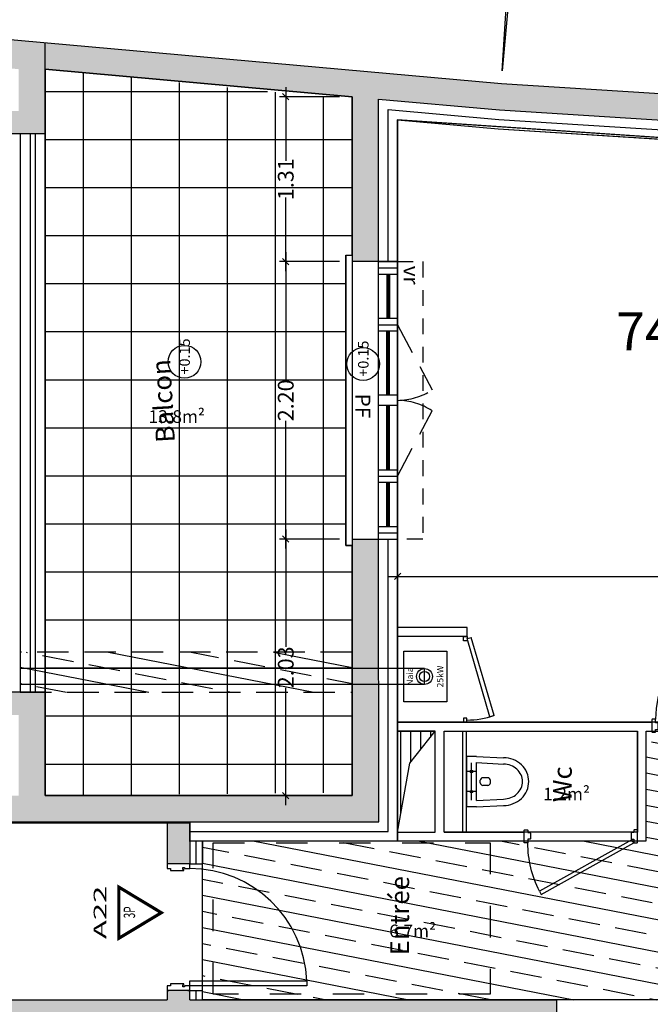
# Model space of a CAD drawing. Units: metres. Extents: x 1634 to 5134, y 1066 to 2672.
# Drawn here: x 2576 to 2581, y 1328 to 1336 of the extents above; entities that cross this region are included whole.
import ezdxf
from ezdxf.enums import TextEntityAlignment as Align

# ---------------------------------------------------------------- set-up
doc = ezdxf.new("R2010")
doc.units = ezdxf.units.M
doc.linetypes.add('C1', pattern=[0.5, 0.25, -0.25])
doc.linetypes.add('DASHED2', pattern=[0.375, 0.25, -0.125])
for name, color, linetype in [('AA-MAC-CP-000', 20, 'Continuous'), ('AA-MAC-CP-ISOL', 40, 'Continuous'), ('AA-MAC-CP-SOLIDE', 31, 'Continuous'), ('AA-MAC-NC-000', 123, 'Continuous'), ('AB-MEN-CP-000', 151, 'Continuous'), ('AB-MEN-NC-000', 30, 'Continuous'), ('AC-AME-FP-000', 110, 'DASHED2'), ('AC-AME-HANDI', 50, 'Continuous'), ('AC-AME-PLB-000', 150, 'Continuous'), ('AC-AME-PLB-GAINES', 150, 'Continuous'), ('AF-RENS-TXT-100', 151, 'Continuous'), ('prlm-CHAUFF', 30, 'Continuous')]:
    doc.layers.add(name, color=color, linetype=linetype)
doc.layers.add('AD-SURF-NUM-000', color=71, linetype='Continuous', plot=False)
doc.styles.add('prlm-chauff', font='trebucbi.ttf', dxfattribs={"height": 0.18})
doc.styles.add('ROMAND', font='romand.shx', dxfattribs={"width": 0.7})
doc.styles.add('ROMANS', font='ROMANC')
doc.styles.get("Standard").update_dxf_attribs({"font": 'arial.ttf'})
doc.styles.add('TEXTE00', font='romans.shx')
doc.styles.add('texte065', font='txt.shx', dxfattribs={"width": 0.65})
doc.linetypes.add('ISOLATION', pattern='A,0.00254,-2.54,[134,ltypeshp.shx,S=2.54,R=0,X=-2.54,Y=0],-5.08,[134,ltypeshp.shx,S=2.54,R=180,X=2.54,Y=0],-2.54', length=10.16254)
doc.dimstyles.new('COT INT 50E', dxfattribs={"dimscale": 0.5, "dimtxt": 0.25, "dimasz": 0.1, "dimexe": 0.1, "dimexo": 0.2, "dimgap": 0, "dimtad": 0, "dimrnd": 0.01, "dimzin": 0, "dimdsep": 46, "dimtxsty": 'Standard', "dimblk": 'OBLIQUE', "dimcen": 0, "dimdle": 0.15, "dimclre": 256, "dimclrt": 3, "dimazin": 0, "dimtfac": 1, "dimtofl": 0, "dimtmove": 1, "dimatfit": 2, "dimldrblk": 'OBLIQUE', "dimfxl": 1, "dimtolj": 1, "dimtzin": 0, "dimarcsym": 0})

# ---------------------------------------------------------------- blocks, each defined once
blk = doc.blocks.new('REPERAGE')
at = {"const_width": 0.025}
blk.add_lwpolyline([(-0.2063, 0.0587), (0.1995, 0.0587), (-0.0034, 0.3958)], close=True, dxfattribs=at)
at = {"style": 'ROMAND'}
for width, p in [(0.7, (-0.0008, 0.1537)), (1.8, (-0.0008, -0.0783))]:
    blk.add_attdef('TYPE', text='', height=0.1, rotation=360, dxfattribs=dict(at, width=width)).set_placement(p, align=Align.MIDDLE)
blk = doc.blocks.new('A$C020D7DAA')
at = {"color": 253}
for p, q in [((-1, -0.065), (-0.65, -0.065)), ((-1, -0.075), (-0.65, -0.075)), ((-0.04, -0.065), (-0.55, -0.065)), ((-0.04, -0.075), (-0.55, -0.075)), ((0.55, -0.065), (0.04, -0.065)), ((0.55, -0.075), (0.04, -0.075)), ((1, -0.065), (0.65, -0.065)), ((1, -0.075), (0.65, -0.075)), ((-1, -0.085), (-0.65, -0.085)), ((-0.04, -0.085), (-0.55, -0.085)), ((0.55, -0.085), (0.04, -0.085)), ((1, -0.085), (0.65, -0.085))]:
    blk.add_line(p, q, dxfattribs=at)
at = {"layer": 'AB-MEN-NC-000', "linetype": 'DASHED2'}
for p, q in [((-0.6, 0), (-0.0833, 0.2748)), ((0.6, 0), (0.0833, 0.2748))]:
    blk.add_line(p, q, dxfattribs=at)
at = {"layer": 'AB-MEN-NC-000'}
for p, q in [((1.1, 0), (-1.1, 0)), ((-1.1, -0.15), (-1.1, 0)), ((-0.65, 0), (-0.65, -0.15)), ((-0.6, -0.15), (-0.6, 0)), ((-0.55, -0.15), (-0.55, 0)), ((-0.04, 0), (-0.04, -0.15)), ((0.04, 0), (0.04, -0.15)), ((0.55, -0.15), (0.55, 0)), ((0.6, -0.15), (0.6, 0)), ((0.65, -0.15), (0.65, 0)), ((1, -0.15), (1, 0)), ((1.05, -0.15), (1.05, 0)), ((1.1, -0.15), (1.1, 0)), ((-1.05, -0.15), (-1.05, 0)), ((-1, -0.15), (-1, 0)), ((1.1, -0.15), (-1.1, -0.15))]:
    blk.add_line(p, q, dxfattribs=at)
at = {"layer": 'AB-MEN-NC-000', "linetype": 'DASHED2', "ltscale": 0.5}
blk.add_lwpolyline([(-1.1, 0.0001), (-1.1, 0.2001), (1.1, 0.1999), (1.1, -0.0002)], dxfattribs=at)
at = {"layer": 'AB-MEN-NC-000'}
blk.add_lwpolyline([(-1.15, -0.36), (-1.15, -0.36), (-1.15, -0.41), (1.1, -0.41), (1.15, -0.41), (1.15, -0.36)], dxfattribs=at)
at = {"layer": 'AB-MEN-NC-000', "linetype": 'DASHED2'}
for centre, start, end in [((-0.4951, 0), 0.00007, 33.722), ((0.4951, 0), 146.27814, 180.00007)]:
    blk.add_arc(centre, 0.4951, start, end, dxfattribs=at)
at = {"char_height": 0.12, "attachment_point": 1, "style": 'texte065'}
for s, insert in [('{\\fArial|b0|i0|c0|p34;vr}', (-1.067, 0.1693)), ('{\\fArial|b0|i0|c0|p34;PF}', (-0.0526, -0.2156))]:
    blk.add_mtext_dynamic_manual_height_columns(s, width=0.541864, gutter_width=0.35, heights=[0], dxfattribs=dict(at, insert=insert))
blk = doc.blocks.new('_OBLIQUE')
at = {"color": 0, "linetype": 'ByBlock'}
blk.add_line((-0.5, -0.5), (0.5, 0.5), dxfattribs=at)
blk = doc.blocks.new('*D57')
at = {"layer": 'AA-MAC-NC-000', "color": 0, "lineweight": -2, "transparency": 16777216}
for p, q in [((2578.0604, 1333.9748), (2578.0604, 1332.963)), ((2578.0604, 1331.6248), (2578.0604, 1332.6366))]:
    blk.add_line(p, q, dxfattribs=at)
at = {"layer": 'AA-MAC-NC-000', "lineweight": -2, "transparency": 16777216}
for p, q in [((2578.4878, 1333.8998), (2578.0104, 1333.8998)), ((2578.4878, 1331.6998), (2578.0104, 1331.6998))]:
    blk.add_line(p, q, dxfattribs=at)
at = {"layer": 'DEFPOINTS', "color": 0, "transparency": 16777216}
for p in [(2578.0604, 1333.8998), (2578.5878, 1333.8998), (2578.5878, 1331.6998)]:
    blk.add_point(p, dxfattribs=at)
at = {"layer": 'AA-MAC-NC-000', "color": 0, "lineweight": -2, "transparency": 16777216, "xscale": 0.05, "yscale": 0.05, "zscale": 0.05}
for p, rotation in [((2578.0604, 1333.8998), 90), ((2578.0604, 1331.6998), 270)]:
    blk.add_blockref('_OBLIQUE', p, dxfattribs=dict(at, rotation=rotation))
at = {"layer": 'AA-MAC-NC-000', "color": 3, "transparency": 16777216, "insert": (2578.0604, 1332.7998), "char_height": 0.125, "attachment_point": 5, "rotation": 90}
blk.add_mtext('\\A1;2.20', dxfattribs=at)
blk = doc.blocks.new('p90b18')
blk.add_lwpolyline([(-0.038, 0), (-0.078, 0), (-0.078, 0.9291), (-0.038, 0.9291)], close=True)
for points in [[(-1.006, -0.165), (-1.006, -0.18), (-0.968, -0.18), (-0.968, -0.154), (-0.953, -0.154), (-0.953, -0.048), (-0.9605, -0.048), (-0.9605, -0.0555), (-0.9755, -0.0555), (-0.9755, -0.0405), (-0.968, -0.0405), (-0.968, 0), (-1.006, 0), (-1.006, -0.015)], [(0, -0.015), (0, 0), (-0.038, 0), (-0.038, -0.0405), (-0.0305, -0.0405), (-0.0305, -0.0555), (-0.0455, -0.0555), (-0.0455, -0.048), (-0.053, -0.048), (-0.053, -0.154), (-0.038, -0.154), (-0.038, -0.18), (0, -0.18), (0, -0.165)]]:
    blk.add_lwpolyline(points)
blk.add_arc((-0.038, 0), 0.93, 92.4651, 180)
at = {"style": 'TEXTE00', "flags": 4}
blk.add_attdef('TYPE', text='', height=0.08, rotation=90, dxfattribs=at).set_placement((-0.1675, 0.5181), align=Align.MIDDLE)
blk = doc.blocks.new('*D65')
at = {"layer": 'AA-MAC-NC-000', "color": 0, "lineweight": -2, "transparency": 16777216}
for p, q in [((2578.0604, 1331.7748), (2578.0604, 1330.846)), ((2578.0604, 1329.5904), (2578.0604, 1330.5192))]:
    blk.add_line(p, q, dxfattribs=at)
at = {"layer": 'AA-MAC-NC-000', "lineweight": -2, "transparency": 16777216}
for p, q in [((2578.4878, 1331.6998), (2578.0104, 1331.6998)), ((2578.4878, 1329.6654), (2578.0104, 1329.6654))]:
    blk.add_line(p, q, dxfattribs=at)
at = {"layer": 'DEFPOINTS', "color": 0, "transparency": 16777216}
for p in [(2578.0604, 1331.6998), (2578.5878, 1331.6998), (2578.5878, 1329.6654)]:
    blk.add_point(p, dxfattribs=at)
at = {"layer": 'AA-MAC-NC-000', "color": 0, "lineweight": -2, "transparency": 16777216, "xscale": 0.05, "yscale": 0.05, "zscale": 0.05}
for p, rotation in [((2578.0604, 1331.6998), 90), ((2578.0604, 1329.6654), 270)]:
    blk.add_blockref('_OBLIQUE', p, dxfattribs=dict(at, rotation=rotation))
at = {"layer": 'AA-MAC-NC-000', "color": 3, "transparency": 16777216, "insert": (2578.0604, 1330.6826), "char_height": 0.125, "attachment_point": 5, "rotation": 90}
blk.add_mtext('\\A1;2.03', dxfattribs=at)
blk = doc.blocks.new('WC')
at = {"layer": 'AC-AME-PLB-000'}
for p, q in [((0.08, 0.2), (0, 0.2)), ((0, 0.2), (0, -0.2)), ((0.08, 0.2), (0.295, 0.1896)), ((0.08, 0.08), (0, 0.08)), ((0.04, -0.1485), (0.04, 0.1485)), ((0.08, 0.15), (0.295, 0.1382)), ((0.08, -0.15), (0.08, 0.15)), ((0.11, -0.01), (0.11, 0.01)), ((0.17, 0.03), (0.13, 0.03)), ((0.19, -0.01), (0.19, 0.01)), ((0.17, -0.03), (0.13, -0.03)), ((0.08, -0.08), (0, -0.08)), ((0.08, -0.15), (0.295, -0.1382)), ((0.08, -0.2), (0, -0.2)), ((0.08, -0.2), (0.295, -0.1896))]:
    blk.add_line(p, q, dxfattribs=at)
for points in [[(0.295, -0.1896, 0.093835), (0.372, -0.1751, 0.096439), (0.4364, -0.1341, 0.100366), (0.4799, -0.0721, 0.103331), (0.495, 0, 0.103331), (0.4799, 0.0721, 0.100366), (0.4364, 0.1341, 0.096439), (0.372, 0.1751, 0.093835), (0.295, 0.1896, 0.093835)], [(0.295, -0.1382, 0.091407), (0.353, -0.1275, 0.095269), (0.4011, -0.0977, 0.101294), (0.4338, -0.0523, 0.106008), (0.445, 0, 0.106008), (0.4338, 0.0523, 0.101294), (0.4011, 0.0977, 0.095269), (0.353, 0.1275, 0.091407), (0.295, 0.1382, 0.080013)]]:
    blk.add_lwpolyline(points, format="xyb", dxfattribs=at)
for centre in [(0.04, 0.08), (0.04, -0.08)]:
    blk.add_circle(centre, 0.01, dxfattribs=at)
for centre, start, end in [((0.13, 0.01), 90, 180), ((0.17, 0.01), 0, 90), ((0.13, -0.01), 180, 270), ((0.17, -0.01), 270, 0)]:
    blk.add_arc(centre, 0.02, start, end, dxfattribs=at)
blk = doc.blocks.new('p80c7b')
blk.add_lwpolyline([(-0.03, 0.017), (-0.0446, -0.0092), (-0.7781, 0.3991), (-0.7635, 0.4253)], close=True)
for points in [[(-0.9, -0.07), (-0.9, -0.082, 0.414214), (-0.895, -0.087), (-0.875, -0.087, 0.414214), (-0.87, -0.082), (-0.87, -0.065), (-0.855, -0.065, 0.414214), (-0.85, -0.06), (-0.85, -0.018, 0.414214), (-0.855, -0.013), (-0.87, -0.013), (-0.87, 0.017), (-0.895, 0.017, 0.414214), (-0.9, 0.012), (-0.9, 0)], [(0, -0.07), (0, -0.082, -0.414214), (-0.005, -0.087), (-0.025, -0.087, -0.414214), (-0.03, -0.082), (-0.03, -0.065), (-0.045, -0.065, -0.414214), (-0.05, -0.06), (-0.05, -0.018, -0.414214), (-0.045, -0.013), (-0.03, -0.013), (-0.03, 0.017), (-0.005, 0.017, -0.414214), (0, 0.012), (0, 0)]]:
    blk.add_lwpolyline(points, format="xyb")
blk.add_arc((-0.0287, 0.0167), 0.8413, 152.96763, 179.97824)
at = {"layer": 'AB-MEN-CP-000'}
for points in [[(-0.9, 0), (-0.9, -0.07)], [(0, 0), (0, -0.07)]]:
    blk.add_lwpolyline(points, dxfattribs=at)
at = {"style": 'TEXTE00', "flags": 5}
blk.add_attdef('TYPE', text='', height=0.08, rotation=330.89916, dxfattribs=at).set_placement((-0.5592, 0.197), align=Align.MIDDLE)
blk = doc.blocks.new('*D66')
at = {"layer": 'AA-MAC-NC-000', "lineweight": -2, "transparency": 16777216}
for p, q in [((2575.2302, 1335.8027), (2575.3217, 1336.8233)), ((2579.7816, 1335.4117), (2579.8716, 1336.4155))]:
    blk.add_line(p, q, dxfattribs=at)
at = {"layer": 'AA-MAC-NC-000', "color": 0, "lineweight": -2, "transparency": 16777216}
for p, q in [((2575.2425, 1336.7802), (2577.428, 1336.5843)), ((2579.9418, 1336.359), (2577.7564, 1336.5549))]:
    blk.add_line(p, q, dxfattribs=at)
at = {"layer": 'DEFPOINTS', "color": 0, "transparency": 16777216}
for p in [(2579.8671, 1336.3657), (2575.2213, 1335.7031), (2579.7727, 1335.3121)]:
    blk.add_point(p, dxfattribs=at)
at = {"layer": 'AA-MAC-NC-000', "color": 0, "lineweight": -2, "transparency": 16777216, "xscale": 0.05, "yscale": 0.05, "zscale": 0.05}
for p, rotation in [((2575.3172, 1336.7735), 174.8776911403947), ((2579.8671, 1336.3657), 354.8776911403947)]:
    blk.add_blockref('_OBLIQUE', p, dxfattribs=dict(at, rotation=rotation))
at = {"layer": 'AA-MAC-NC-000', "color": 3, "transparency": 16777216, "insert": (2577.5922, 1336.5696), "char_height": 0.125, "attachment_point": 5, "rotation": 354.87769}
blk.add_mtext('\\A1;4.57', dxfattribs=at)
blk = doc.blocks.new('*D38')
at = {"layer": 'AA-MAC-NC-000', "color": 0, "lineweight": -2, "transparency": 16777216}
for p, q in [((2578.0604, 1335.2825), (2578.0604, 1334.6981)), ((2578.0604, 1333.8248), (2578.0604, 1334.4093))]:
    blk.add_line(p, q, dxfattribs=at)
at = {"layer": 'AA-MAC-NC-000', "lineweight": -2, "transparency": 16777216}
for p, q in [((2578.4878, 1335.2075), (2578.0104, 1335.2075)), ((2578.4878, 1333.8998), (2578.0104, 1333.8998))]:
    blk.add_line(p, q, dxfattribs=at)
at = {"layer": 'DEFPOINTS', "color": 0, "transparency": 16777216}
for p in [(2578.0604, 1335.2075), (2578.5878, 1335.2075), (2578.5878, 1333.8998)]:
    blk.add_point(p, dxfattribs=at)
at = {"layer": 'AA-MAC-NC-000', "color": 0, "lineweight": -2, "transparency": 16777216, "xscale": 0.05, "yscale": 0.05, "zscale": 0.05}
for p, rotation in [((2578.0604, 1335.2075), 90), ((2578.0604, 1333.8998), 270)]:
    blk.add_blockref('_OBLIQUE', p, dxfattribs=dict(at, rotation=rotation))
at = {"layer": 'AA-MAC-NC-000', "color": 3, "transparency": 16777216, "insert": (2578.0604, 1334.5537), "char_height": 0.125, "attachment_point": 5, "rotation": 90}
blk.add_mtext('\\A1;1.31', dxfattribs=at)
blk = doc.blocks.new('*D29')
at = {"layer": 'AA-MAC-NC-000', "lineweight": -2, "transparency": 16777216}
for p, q in [((2579.779, 1335.4119), (2579.8426, 1336.4173)), ((2584.3861, 1335.1206), (2584.4497, 1336.126))]:
    blk.add_line(p, q, dxfattribs=at)
at = {"layer": 'AA-MAC-NC-000', "color": 0, "lineweight": -2, "transparency": 16777216}
for p, q in [((2579.7646, 1336.3722), (2581.9791, 1336.2321)), ((2584.5214, 1336.0714), (2582.3069, 1336.2114))]:
    blk.add_line(p, q, dxfattribs=at)
at = {"layer": 'DEFPOINTS', "color": 0, "transparency": 16777216}
for p in [(2584.4465, 1336.0761), (2579.7727, 1335.3121), (2584.3798, 1335.0208)]:
    blk.add_point(p, dxfattribs=at)
at = {"layer": 'AA-MAC-NC-000', "color": 0, "lineweight": -2, "transparency": 16777216, "xscale": 0.05, "yscale": 0.05, "zscale": 0.05}
for p, rotation in [((2579.8394, 1336.3674), 176.3817082190329), ((2584.4465, 1336.0761), 356.3817082190329)]:
    blk.add_blockref('_OBLIQUE', p, dxfattribs=dict(at, rotation=rotation))
at = {"layer": 'AA-MAC-NC-000', "color": 3, "transparency": 16777216, "insert": (2582.143, 1336.2218), "char_height": 0.125, "attachment_point": 5, "rotation": 356.38171}
blk.add_mtext('\\A1;4.62', dxfattribs=at)
blk = doc.blocks.new('*D113')
at = {"color": 0, "lineweight": -2, "transparency": 16777216}
for p, q in [((2578.8728, 1331.4031), (2581.3942, 1331.4031)), ((2584.2391, 1331.4031), (2581.7177, 1331.4031))]:
    blk.add_line(p, q, dxfattribs=at)
at = {"lineweight": -2, "transparency": 16777216}
for p, q in [((2578.9478, 1330.9473), (2578.9478, 1331.4531)), ((2584.1641, 1330.9474), (2584.1641, 1331.4531))]:
    blk.add_line(p, q, dxfattribs=at)
at = {"layer": 'DEFPOINTS', "color": 0, "transparency": 16777216}
for p in [(2578.9478, 1331.4031), (2578.9478, 1330.8473), (2584.1641, 1330.8474)]:
    blk.add_point(p, dxfattribs=at)
at = {"color": 0, "lineweight": -2, "transparency": 16777216, "xscale": 0.05, "yscale": 0.05, "zscale": 0.05, "rotation": 180}
blk.add_blockref('_OBLIQUE', (2578.9478, 1331.4031), dxfattribs=at)
at = {"color": 0, "lineweight": -2, "transparency": 16777216, "xscale": 0.05, "yscale": 0.05, "zscale": 0.05}
blk.add_blockref('_OBLIQUE', (2584.1641, 1331.4031), dxfattribs=at)
at = {"color": 3, "transparency": 16777216, "insert": (2581.556, 1331.4031), "char_height": 0.125, "attachment_point": 5}
blk.add_mtext('\\A1;5.22', dxfattribs=at)
blk = doc.blocks.new('A$C6bbfc3e5')
blk.add_circle((0, 0), 0.1305)
at = {"insert": (-0.1009, 0.0411), "char_height": 0.084, "attachment_point": 1, "style": 'texte065'}
blk.add_mtext_dynamic_manual_height_columns('{\\fArial|b0|i0|c0|p34;+0.15}', width=0.711517, gutter_width=0.245, heights=[0], dxfattribs=at)
blk = doc.blocks.new('p80c7')
blk.add_lwpolyline([(-0.03, 0.017), (-0.06, 0.017), (-0.06, 0.8565), (-0.03, 0.8565)], close=True)
for points in [[(-0.9, -0.07), (-0.9, -0.082, 0.414214), (-0.895, -0.087), (-0.875, -0.087, 0.414214), (-0.87, -0.082), (-0.87, -0.065), (-0.855, -0.065, 0.414214), (-0.85, -0.06), (-0.85, -0.018, 0.414214), (-0.855, -0.013), (-0.87, -0.013), (-0.87, 0.017), (-0.895, 0.017, 0.414214), (-0.9, 0.012), (-0.9, 0)], [(0, -0.07), (0, -0.082, -0.414214), (-0.005, -0.087), (-0.025, -0.087, -0.414214), (-0.03, -0.082), (-0.03, -0.065), (-0.045, -0.065, -0.414214), (-0.05, -0.06), (-0.05, -0.018, -0.414214), (-0.045, -0.013), (-0.03, -0.013), (-0.03, 0.017), (-0.005, 0.017, -0.414214), (0, 0.012), (0, 0)]]:
    blk.add_lwpolyline(points, format="xyb")
blk.add_arc((-0.03, 0.017), 0.84, 92.04671, 180)
at = {"layer": 'AB-MEN-CP-000'}
for points in [[(-0.9, 0), (-0.9, -0.07)], [(0, 0), (0, -0.07)]]:
    blk.add_lwpolyline(points, dxfattribs=at)
at = {"style": 'TEXTE00', "flags": 5}
blk.add_attdef('TYPE', text='', height=0.08, rotation=90, dxfattribs=at).set_placement((-0.1463, 0.4569), align=Align.MIDDLE)
blk = doc.blocks.new('A$Cab808cbf')
at = {"layer": 'AB-MEN-CP-000'}
for p, q in [((0, 0), (0.044, 0)), ((0, -0.07), (0.044, -0.07)), ((0.944, 0), (1, 0)), ((0.944, -0.07), (1, -0.07))]:
    blk.add_line(p, q, dxfattribs=at)
at = {"layer": 'AB-MEN-NC-000', "linetype": 'Continuous', "xscale": -1, "rotation": 180.0000104210102}
blk.add_blockref('p80c7', (0.944, -0.078), dxfattribs=at)
blk = doc.blocks.new('A$C4CDE3E24')
at = {"layer": 'prlm-CHAUFF'}
blk.add_lwpolyline([(-0.4, 0), (0, 0), (0, -0.342), (-0.4, -0.342)], close=True, dxfattribs=at)
for radius in [0.0625, 0.04]:
    blk.add_circle((-0.2, -0.164), radius, dxfattribs=at)
at = {"layer": 'prlm-CHAUFF', "char_height": 0.05, "width": 0.071971, "attachment_point": 5, "style": 'prlm-chauff'}
for s, insert in [('Naia', (-0.2, -0.0549)), ('\\P25kW', (-0.2, -0.2534))]:
    blk.add_mtext(s, dxfattribs=dict(at, insert=insert))
blk = doc.blocks.new('A$C52A31E2F')
at = {"layer": 'AB-MEN-NC-000', "ltscale": 0.001}
for p, q in [((0, 3), (2.44, 3)), ((0, 0), (0, 3)), ((0, 3), (2.44, 3)), ((2.44, 0), (0, 0)), ((2.44, 3), (2.44, 0))]:
    blk.add_line(p, q, dxfattribs=at)
blk = doc.blocks.new('*U130')
at = {"layer": 'AB-MEN-NC-000'}
for p, q in [((-0.2128, 0.5526), (-0.1838, 0.5611)), ((-0.2128, 0.5526), (-0.0532, 0.0066)), ((-0.1838, 0.5611), (-0.0244, 0.015)), ((-0.0244, 0.015), (-0.0532, 0.0066))]:
    blk.add_line(p, q, dxfattribs=at)
at = {"layer": 'AB-MEN-NC-000', "ltscale": 0.001}
for p, q in [((-0.0244, 0), (-0.0243, 0.03)), ((0, 0), (-0.0244, 0)), ((-0.0243, 0.03), (0, 0.03)), ((0, 0.03), (0, 0))]:
    blk.add_line(p, q, dxfattribs=at)
blk.add_arc((-0.0244, 0.015), 0.5689, 89.93521, 109.31621, dxfattribs=at)
at = {"layer": 'AB-MEN-NC-000', "ltscale": 0.001, "xscale": -0.01000000000022178, "yscale": 0.01000000000022178, "zscale": 0.01000000000022179, "rotation": 179.9791302731693}
blk.add_blockref('A$C52A31E2F', (-0.0237, 0.6), dxfattribs=at)

msp = doc.modelspace()

# ---------------------------------------------------------------- hatches: boundary and pattern name
at = {"layer": 'AA-MAC-CP-SOLIDE'}
h = msp.add_hatch(color=256, dxfattribs=at)
h.dxf.hatch_style = 1
h.paths.add_polyline_path([(2567.987, 1336.6738), (2559.5637, 1336.6079), (2559.5637, 1336.3979), (2561.0641, 1336.4099), (2561.0641, 1335.4823), (2561.2741, 1335.4823), (2561.2741, 1336.4116), (2567.9739, 1336.4637), (2568.4763, 1336.3967), (2568.4763, 1333.672), (2569.3748, 1333.672), (2568.8363, 1329.6307), (2568.4442, 1329.6305), (2568.4442, 1329.4521), (2569.3815, 1329.4521), (2569.3815, 1329.6621), (2569.3115, 1329.6621), (2569.3115, 1330.3021), (2569.8515, 1330.3021), (2569.8515, 1329.6621), (2569.7815, 1329.6621), (2569.7815, 1329.4521), (2575.4712, 1329.4507), (2575.4712, 1329.6655), (2575.4012, 1329.6655), (2575.4013, 1330.3054), (2575.9413, 1330.3054), (2575.9412, 1329.6654), (2575.8712, 1329.6654), (2575.8712, 1329.4506), (2575.9452, 1329.4506), (2577.1178, 1329.4506), (2577.1178, 1329.1254), (2577.2983, 1329.1254), (2577.2983, 1329.4562), (2578.7983, 1329.4565), (2578.7978, 1331.6998), (2578.5878, 1331.6998), (2578.5878, 1329.6654), (2576.1512, 1329.6654), (2576.1513, 1330.4853), (2575.2213, 1330.4853), (2575.2213, 1329.6648), (2570.0314, 1329.6609), (2570.0315, 1330.4821), (2569.1315, 1330.4821), (2569.9222, 1336.4159)])
h.paths.add_polyline_path([(2568.6863, 1336.3687), (2569.7206, 1336.2309), (2569.6013, 1335.3721), (2568.6863, 1335.3712)], flags=16)
h.paths.add_polyline_path([(2568.6863, 1335.1712), (2569.5745, 1335.1712), (2569.4719, 1334.4012), (2568.6863, 1334.4012)], flags=16)
h.paths.add_polyline_path([(2568.6863, 1334.2012), (2569.4453, 1334.2012), (2569.3987, 1333.8512), (2568.6863, 1333.8512)], flags=16)
h.paths.add_polyline_path([(2568.8584, 1333.8619), (2569.2523, 1333.8619), (2569.2523, 1334.1927), (2568.8584, 1334.1927)], flags=0)
h.paths.add_polyline_path([(2568.8237, 1334.6131), (2569.3736, 1334.6131), (2569.3736, 1334.9777), (2568.8237, 1334.9777)], flags=0)
h.paths.add_polyline_path([(2568.8084, 1335.5836), (2569.3916, 1335.5836), (2569.3916, 1335.9482), (2568.8084, 1335.9482)], flags=0)
h = msp.add_hatch(color=256, dxfattribs=at)
h.dxf.hatch_style = 1
h.paths.add_polyline_path([(2576.1512, 1335.6368), (2575.2213, 1335.7201), (2575.2213, 1334.9148), (2576.1512, 1334.9148)])
h.paths.add_polyline_path([(2575.9412, 1335.4259), (2575.9412, 1335.0948), (2575.4013, 1335.0948), (2575.3965, 1335.4799)], flags=16)
h = msp.add_hatch(color=256, dxfattribs=at)
h.dxf.hatch_style = 1
h.paths.add_polyline_path([(2576.1512, 1335.6368), (2576.1512, 1335.4259), (2578.5878, 1335.2075), (2578.5878, 1333.8998), (2578.7978, 1333.8998), (2578.7978, 1335.1887), (2579.7567, 1335.1027), (2584.1765, 1334.8232), (2584.2244, 1333.4399), (2584.4343, 1333.4471), (2584.3798, 1335.0208), (2579.7727, 1335.3121)])
h.paths.add_polyline_path([(2584.5104, 1331.2485), (2584.3005, 1331.2412), (2584.3417, 1330.0522), (2584.5516, 1330.0594)])
h.paths.add_polyline_path([(2584.6213, 1328.0467), (2584.5931, 1328.8601), (2584.3832, 1328.8529), (2584.4112, 1328.0467), (2581.1094, 1328.0467), (2581.1094, 1327.8867), (2584.4167, 1327.8867), (2584.4508, 1326.901), (2584.6607, 1326.9082)])
h.paths.add_polyline_path([(2584.7383, 1324.6688), (2584.702, 1325.709), (2584.4921, 1325.7017), (2584.5254, 1324.7533), (2583.2442, 1323.4786), (2583.3922, 1323.3295), (2583.427, 1323.3654)])
h = msp.add_hatch(color=256, dxfattribs=at)
h.dxf.hatch_style = 1
h.paths.add_polyline_path([(2568.896, 1321.1447), (2567.7404, 1321.1446), (2567.7404, 1321.3546), (2568.896, 1321.3547)])
h.paths.add_polyline_path([(2571.8151, 1321.3547), (2570.096, 1321.3546), (2570.096, 1321.1446), (2571.8151, 1321.1447)])
h.paths.add_polyline_path([(2574.7341, 1321.1449), (2573.0151, 1321.1448), (2573.0151, 1321.3548), (2574.7341, 1321.3549)], flags=17)
h.paths.add_polyline_path([(2578.6961, 1321.3546), (2577.3178, 1321.3548), (2577.3178, 1327.8867), (2580.2094, 1327.8867), (2580.2094, 1328.0467), (2577.2983, 1328.0467), (2577.2983, 1328.1194), (2577.1178, 1328.1194), (2577.1178, 1328.0467), (2570.281, 1328.0468), (2570.281, 1327.8665), (2577.0985, 1327.8662), (2577.0985, 1321.3546), (2575.9341, 1321.3544), (2575.9341, 1321.1444), (2578.6961, 1321.1444)])
at = {"layer": 'AC-AME-FP-000'}
h = msp.add_hatch(dxfattribs=at)
h.set_pattern_fill('JIS_STN_1E', color=256, scale=0.25, angle=304, style=0)
h.paths.add_polyline_path([(2575.9513, 1330.4853), (2578.5869, 1330.4853), (2578.5869, 1330.8022), (2575.9513, 1330.8022)])
h = msp.add_hatch(dxfattribs=at)
h.set_pattern_fill('JIS_STN_1E', color=256, scale=0.25, angle=304, style=0)
h.paths.add_polyline_path([(2577.3983, 1328.0467), (2577.3983, 1329.3062), (2580.9225, 1329.3062), (2580.9225, 1330.1764), (2581.9225, 1330.1765), (2581.9225, 1328.0467)])
at = {"layer": 'AC-AME-HANDI'}
h = msp.add_hatch(dxfattribs=at)
h.set_pattern_fill('ANSI37', color=253, scale=0.12, angle=45)
h.set_pattern_definition([(90, (-0.24706, -15.0147), (-0.381, 0), []), (180, (-0.24706, -15.0147), (-6e-17, -0.381), [])])
h.paths.add_polyline_path([(2551.2896, 1332.4446), (2551.2896, 1330.1446), (2551.2403, 1330.1446), (2551.2403, 1329.5079), (2552.5405, 1329.5101), (2552.5416, 1336.4319), (2551.958, 1336.4208), (2551.958, 1335.707), (2551.2394, 1335.7069), (2551.2393, 1335.4531), (2551.2905, 1335.4531), (2551.2903, 1334.1531), (2551.2403, 1334.1532), (2551.2395, 1332.4445)])
h.paths.add_polyline_path([(2561.0132, 1335.5323), (2561.0632, 1335.5323), (2561.0629, 1336.3995), (2559.7641, 1336.3995), (2559.7641, 1329.9079), (2561.0729, 1329.9079), (2561.0729, 1333.2323), (2561.0132, 1333.2323)])
h.paths.add_polyline_path([(2578.5378, 1333.9748), (2578.5878, 1333.9248), (2578.5878, 1335.1825), (2576.1503, 1335.4259), (2576.1503, 1329.6654), (2578.5878, 1329.6904), (2578.5878, 1331.6748), (2578.5378, 1331.6748)])
at = {"layer": 'AC-AME-PLB-000'}
h = msp.add_hatch(dxfattribs=at)
h.set_pattern_fill('ANSI31', color=256, scale=0.025, angle=45)
h.paths.add_polyline_path([(2578.9478, 1330.1765), (2578.9478, 1329.3765), (2579.0445, 1329.922), (2579.2478, 1330.1765)])

# ---------------------------------------------------------------- linework, layer by layer
at = {"layer": 'AA-MAC-CP-000'}
for p, q in [((2578.7979, 1333.8998), (2578.5878, 1333.8998)), ((2578.5878, 1331.6998), (2578.7978, 1331.6998)), ((2578.5878, 1331.6998), (2578.5878, 1329.6654)), ((2578.7983, 1329.4565), (2578.7978, 1331.6998)), ((2576.1513, 1330.4853), (2575.2213, 1330.4853)), ((2576.1512, 1329.6654), (2576.1513, 1330.4853)), ((2576.1512, 1329.6654), (2578.5878, 1329.6654)), ((2577.2983, 1329.4562), (2578.7983, 1329.4565)), ((2577.2983, 1329.4562), (2577.2983, 1329.1254)), ((2575.8712, 1329.4506), (2577.1178, 1329.4506)), ((2577.1178, 1329.4506), (2577.1178, 1329.1254)), ((2577.2983, 1329.1254), (2577.1178, 1329.1254)), ((2577.2983, 1328.1194), (2577.1178, 1328.1194)), ((2577.1178, 1328.1194), (2577.1178, 1328.0467)), ((2577.2978, 1328.0467), (2580.2094, 1328.0467)), ((2577.2983, 1328.0467), (2577.2983, 1328.1194)), ((2580.2094, 1328.0467), (2580.2094, 1327.8867))]:
    msp.add_line(p, q, dxfattribs=at)
for points in [[(2545.2725, 1321.1446), (2543.817, 1321.1446), (2543.6507, 1336.5242), (2556.2114, 1336.6936), (2556.2101, 1336.5788), (2567.987, 1336.6738), (2573.5798, 1335.9285), (2573.5971, 1335.8657), (2579.7727, 1335.3121), (2584.3798, 1335.0208), (2584.4343, 1333.4471)], [(2575.2213, 1335.7031), (2575.2213, 1334.9148), (2576.1512, 1334.9148)], [(2576.1512, 1334.9148), (2576.1512, 1335.6368)], [(2576.1512, 1335.4259), (2578.5878, 1335.2075), (2578.5878, 1333.8998)], [(2578.7978, 1333.8998), (2578.7978, 1335.1887), (2579.7567, 1335.1027), (2584.1765, 1334.8232), (2584.2244, 1333.4399)], [(2575.9513, 1334.9148), (2575.9513, 1330.4853)], [(2576.1513, 1334.9148), (2576.1513, 1330.4853)], [(2570.3103, 1328.0467), (2577.1178, 1328.0467)]]:
    msp.add_lwpolyline(points, dxfattribs=at)
at = {"layer": 'AA-MAC-CP-ISOL', "linetype": 'ISOLATION', "ltscale": 0.0075}
for p, q in [((2578.8728, 1333.8998), (2578.8728, 1335.1067)), ((2578.8728, 1335.1067), (2579.751, 1335.0279)), ((2579.751, 1335.0279), (2584.1039, 1334.7527))]:
    msp.add_line(p, q, dxfattribs=at)
at = {"layer": 'AA-MAC-CP-ISOL'}
for p, q in [((2578.9478, 1333.8998), (2578.9478, 1335.0246)), ((2578.9478, 1335.0246), (2579.7453, 1334.9532)), ((2579.7453, 1334.9532), (2584.0313, 1334.6821)), ((2578.9478, 1333.8998), (2578.7979, 1333.8998)), ((2578.9478, 1329.3065), (2578.9478, 1331.6998)), ((2577.3983, 1329.3062), (2578.9478, 1329.3065)), ((2577.3983, 1329.3062), (2577.3983, 1329.1254)), ((2577.2983, 1329.1254), (2577.3983, 1329.1254)), ((2577.2983, 1328.1194), (2577.3983, 1328.1194)), ((2577.3983, 1328.0467), (2577.3983, 1328.1194))]:
    msp.add_line(p, q, dxfattribs=at)
at = {"layer": 'AA-MAC-CP-ISOL', "linetype": 'ISOLATION', "ltscale": 0.005}
for p, q in [((2577.3483, 1329.1254), (2577.3483, 1329.3062)), ((2577.3483, 1328.0467), (2577.3483, 1328.1194))]:
    msp.add_line(p, q, dxfattribs=at)
at = {"layer": 'AA-MAC-CP-ISOL', "linetype": 'ISOLATION', "ltscale": 0.0075}
msp.add_lwpolyline([(2577.2983, 1329.3812), (2578.8728, 1329.3815), (2578.8728, 1331.6998)], dxfattribs=at)
at = {"layer": 'AB-MEN-CP-000'}
for p, q in [((2578.9478, 1330.2465), (2580.9225, 1330.2465)), ((2578.9478, 1330.1765), (2579.2478, 1330.1765)), ((2579.2478, 1329.3765), (2579.2478, 1330.1765)), ((2579.3178, 1330.1765), (2580.8525, 1330.1765)), ((2579.3178, 1329.3765), (2579.3178, 1330.1765)), ((2580.8525, 1329.2945), (2580.8525, 1330.1765)), ((2580.9225, 1329.3065), (2580.9225, 1330.1764)), ((2578.9478, 1329.3765), (2579.2478, 1329.3765)), ((2579.3178, 1329.3765), (2579.9525, 1329.3765)), ((2578.9478, 1329.3065), (2579.9525, 1329.3065)), ((2580.8525, 1329.3065), (2580.9225, 1329.3065))]:
    msp.add_line(p, q, dxfattribs=at)
for points in [[(2579.4999, 1330.9273), (2579.4999, 1330.9973), (2578.9478, 1330.9973)], [(2579.4999, 1330.9273), (2578.9478, 1330.9274)]]:
    msp.add_lwpolyline(points, dxfattribs=at)
at = {"layer": 'AB-MEN-NC-000', "linetype": 'Continuous'}
for points in [[(2576.0313, 1334.9148), (2576.0313, 1330.4853)], [(2576.0713, 1334.9148), (2576.0713, 1330.4853)]]:
    msp.add_lwpolyline(points, dxfattribs=at)
at = {"layer": 'AC-AME-FP-000'}
for points in [[(2575.9513, 1330.4853), (2578.5869, 1330.4853), (2578.5869, 1330.8022), (2575.9513, 1330.8022)], [(2577.3983, 1328.0467), (2577.3983, 1329.3062), (2580.9225, 1329.3062), (2580.9225, 1330.1764), (2581.9225, 1330.1765), (2581.9225, 1328.0467)]]:
    msp.add_lwpolyline(points, close=True, dxfattribs=at)
at = {"layer": 'AC-AME-HANDI'}
msp.add_lwpolyline([(2576.1503, 1329.6654), (2578.5869, 1329.6654), (2578.5869, 1331.6498), (2578.5369, 1331.6498), (2578.5369, 1333.9498), (2578.587, 1333.9498), (2578.5869, 1335.2075), (2576.1503, 1335.4259)], close=True, dxfattribs=at)
at = {"layer": 'AC-AME-HANDI', "linetype": 'C1'}
msp.add_lwpolyline([(2577.4841, 1329.2911), (2579.6841, 1329.2912), (2579.6841, 1328.0912), (2577.4841, 1328.0911)], close=True, dxfattribs=at)
at = {"layer": 'AC-AME-PLB-000'}
msp.add_line((2579.4946, 1329.3765), (2579.4946, 1330.1765), dxfattribs=at)
for points in [[(2579.1617, 1330.6721), (2575.9513, 1330.6721), (2575.9513, 1330.5489), (2579.1617, 1330.5489)], [(2578.9478, 1330.1765), (2578.9478, 1329.3765), (2579.0445, 1329.922), (2579.2478, 1330.1765)]]:
    msp.add_lwpolyline(points, close=True, dxfattribs=at)
msp.add_lwpolyline([(2579.464, 1330.1765), (2579.4646, 1329.3765)], dxfattribs=at)
at = {"layer": 'AD-SURF-NUM-000'}
for points in [[(2576.1512, 1329.6654), (2576.1512, 1335.4259), (2578.5878, 1335.2075), (2578.5878, 1329.6654)], [(2580.9225, 1330.2464), (2580.9225, 1330.2465), (2578.9478, 1330.2465), (2578.9478, 1335.0246), (2579.7453, 1334.9532), (2584.0313, 1334.6821), (2584.1641, 1330.9174), (2581.9223, 1330.9173), (2581.9223, 1330.2465)], [(2579.3178, 1330.1765), (2580.8525, 1330.1765), (2580.8525, 1329.3765), (2579.3178, 1329.3765)]]:
    msp.add_lwpolyline(points, close=True, dxfattribs=at)
at = {"layer": 'AD-SURF-NUM-000', "color": 6, "const_width": 0.01}
msp.add_lwpolyline([(2568.4445, 1329.4505), (2577.2983, 1329.4562), (2577.2983, 1329.3062), (2578.9478, 1329.3065), (2578.9478, 1335.0246), (2584.0313, 1334.6821), (2584.373, 1324.8131), (2581.0443, 1321.5045), (2544.173, 1321.5046)], dxfattribs=at)
at = {"layer": 'AD-SURF-NUM-000', "color": 6}
msp.add_lwpolyline([(2568.4445, 1329.4506), (2577.2983, 1329.4506), (2577.2983, 1329.3062), (2578.9478, 1329.3065), (2578.9478, 1335.0246), (2579.7453, 1334.9532), (2581.1109, 1334.8668), (2584.0313, 1334.6821), (2584.3731, 1324.8121), (2581.0447, 1321.5037), (2544.173, 1321.5046)], dxfattribs=at)
at = {"layer": 'AD-SURF-NUM-000'}
msp.add_lwpolyline([(2580.9225, 1329.3062), (2580.9225, 1330.1764), (2581.9225, 1330.1764), (2581.9217, 1328.6469), (2582.1717, 1328.6483), (2582.1713, 1328.0468), (2577.3983, 1328.0467), (2577.3983, 1329.3062), (2580.9225, 1329.3062)], dxfattribs=at)

# ---------------------------------------------------------------- block references
at = {"rotation": 90}
for p in [(2577.2566, 1333.1055), (2578.6749, 1333.0881)]:
    msp.add_blockref('A$C6bbfc3e5', p, dxfattribs=at)
at = {"xscale": -1, "rotation": 180.0000208420314}
msp.add_blockref('A$Cab808cbf', (2580.9225, 1330.1764), dxfattribs=at)
at = {"xscale": 1.134759415915912, "yscale": 1.134759415915912, "zscale": 1.134759415915912, "rotation": 180}
msp.add_blockref('*U130', (2579.4722, 1330.9274), dxfattribs=at)
at = {"layer": 'AB-MEN-NC-000'}
for name, p, rotation in [('A$C020D7DAA', (2578.9478, 1332.7998), 270.0058527545398), ('p90b18', (2577.2983, 1328.1194, 0), 269.9999351345396)]:
    msp.add_blockref(name, p, dxfattribs=dict(at, rotation=rotation))
at = {"layer": 'AB-MEN-NC-000', "linetype": 'Continuous', "xscale": -1, "rotation": 180.0000095604644}
msp.add_blockref('p80c7b', (2580.8525, 1329.3065), dxfattribs=at)
at = {"layer": 'AC-AME-PLB-000', "rotation": 359.9988183803073}
msp.add_blockref('WC', (2579.4946, 1329.7765), dxfattribs=at)
at = {"layer": 'AC-AME-PLB-GAINES', "rotation": 90.005671433109}
msp.add_blockref('A$C4CDE3E24', (2578.9977, 1330.8096), dxfattribs=at)
at = {"layer": 'AF-RENS-TXT-100'}
ref = msp.add_blockref('REPERAGE', (2576.677, 1328.7399), dxfattribs=dict(at, xscale=-1, rotation=269.9999792841615))
ref.add_attrib('TYPE', 'A22', dxfattribs={"layer": '0', "height": 0.1, "rotation": 90.00216, "style": 'ROMAND', "width": 1.8}).set_placement((2576.5987, 1328.7391), align=Align.MIDDLE)
ref.add_attrib('TYPE', '3P', dxfattribs={"layer": '0', "height": 0.09, "rotation": 90.00216, "style": 'ROMAND', "width": 0.65}).set_placement((2576.8307, 1328.7391), align=Align.MIDDLE)

# ---------------------------------------------------------------- texts
at = {"char_height": 0.15, "width": 0.99673}
for s, insert, attachment_point, rotation in [('{\\fComic Sans MS|b0|i0|c0|p66;Balcon}', (2577.0121, 1332.7902), 2, 93.32003), ('{\\fComic Sans MS|b0|i0|c0|p66;Wc}', (2580.3311, 1329.7551), 8, 90), ('{\\fComic Sans MS|b0|i0|c0|p66;Entrée}', (2579.0395, 1328.7128), 8, 90)]:
    msp.add_mtext(s, dxfattribs=dict(at, insert=insert, attachment_point=attachment_point, rotation=rotation))
at = {"layer": 'AD-SURF-NUM-000', "insert": (2581.3318, 1333.9968), "char_height": 0.3, "width": 1.250124, "attachment_point": 2}
msp.add_mtext('{\\fComic Sans MS|b0|i0|c0|p66;3P\\P74.6M²}', dxfattribs=at)
at = {"layer": 'AD-SURF-NUM-000', "char_height": 0.1, "attachment_point": 5, "rotation": 0, "style": 'ROMANS'}
for s, insert in [('13.8m²', (2577.1954, 1332.6583)), ('1.2m²', (2580.2896, 1329.6646)), ('6.7m²', (2579.0676, 1328.5794))]:
    msp.add_mtext(s, dxfattribs=dict(at, insert=insert))

# ---------------------------------------------------------------- dimensions: what is measured, and where the dimension line sits
dim = msp.add_linear_dim(base=(2578.9478, 1331.4031), p1=(2584.1641, 1330.8474), p2=(2578.9478, 1330.8473), dimstyle='COT INT 50E', override={"dimfxl": 100, "dimfxlon": 1})
dim.commit()
dim.dimension.update_dxf_attribs({"geometry": '*D113', "text_midpoint": (2581.556, 1331.4031)})
at = {"layer": 'AA-MAC-NC-000'}
for base, p1, p2, angle, picture, middle in [((2579.8671, 1336.3657), (2575.2213, 1335.7031), (2579.7727, 1335.3121), 174.87769, '*D66', (2577.5922, 1336.5696)), ((2578.0604, 1335.2075), (2578.5878, 1333.8998), (2578.5878, 1335.2075), 270, '*D38', (2578.0604, 1334.5537)), ((2578.0604, 1333.8998), (2578.5878, 1331.6998), (2578.5878, 1333.8998), 270, '*D57', (2578.0604, 1332.7998))]:
    dim = msp.add_linear_dim(base=base, p1=p1, p2=p2, angle=angle, dimstyle='COT INT 50E', dxfattribs=at)
    dim.commit()
    dim.dimension.update_dxf_attribs({"geometry": picture, "text_midpoint": middle})
for p1, p2, distance, picture, middle in [((2579.7727, 1335.3121), (2584.3798, 1335.0208), 1.0574, '*D29', (2582.143, 1336.2218)), ((2578.5878, 1329.6654), (2578.5878, 1331.6998), 0.5274, '*D65', (2578.0604, 1330.6826))]:
    dim = msp.add_aligned_dim(p1=p1, p2=p2, distance=distance, dimstyle='COT INT 50E', dxfattribs=at)
    dim.commit()
    dim.dimension.update_dxf_attribs({"geometry": picture, "text_midpoint": middle})

doc.saveas('drawing.dxf')
